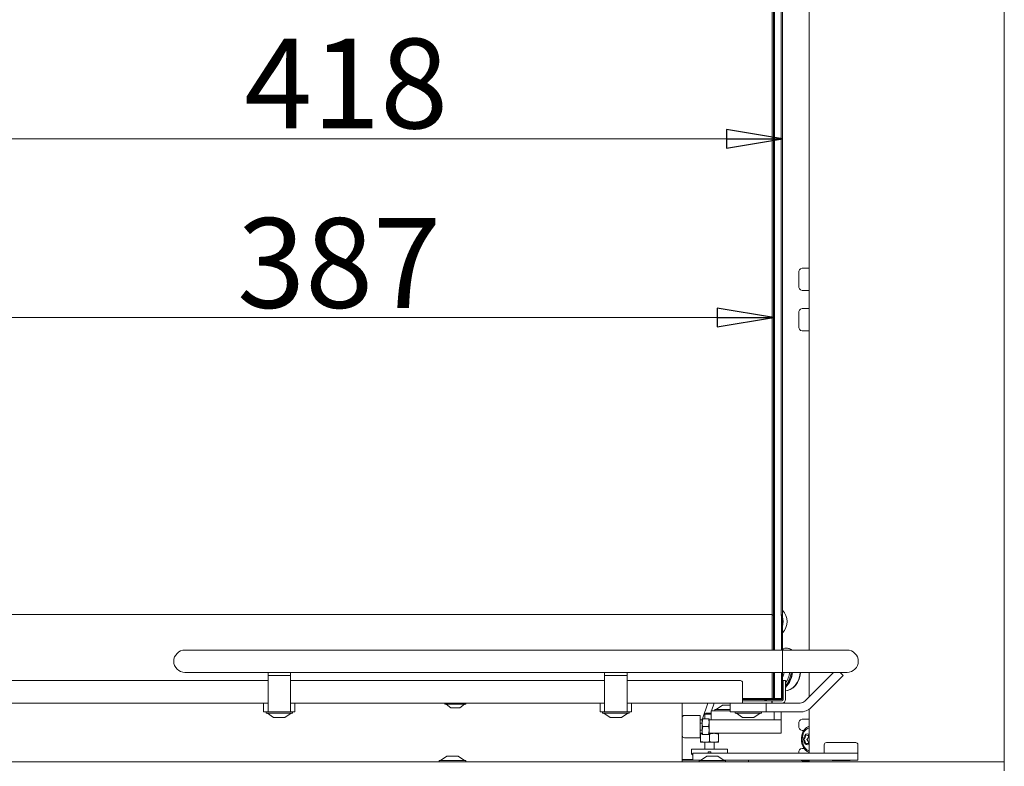
# Model space of a CAD drawing. Extents: x -4951 to -1674, y 2305 to 5342.
# Drawn here: x -2113 to -1674, y 3936 to 4269 of the extents above; entities that cross this region are included whole.
import ezdxf

# ---------------------------------------------------------------- set-up
doc = ezdxf.new("R2010")
doc.units = 0
doc.header["$LTSCALE"] = 5
doc.layers.add('LAYER14', color=30, linetype='Continuous')
doc.layers.add('SLD-0', color=7, linetype='Continuous')
doc.styles.add('STANDARD-BrunnerGroßer Text', font='arial.ttf')
doc.dimstyles.new('STANDARD-Brunner-IIGroßer Text', dxfattribs={"dimscale": 5, "dimtxt": 8, "dimasz": 5, "dimexe": 3.175, "dimexo": 0, "dimgap": 0.762, "dimtad": 1, "dimdec": 0, "dimrnd": 1e-08, "dimtxsty": 'STANDARD-BrunnerGroßer Text', "dimblk": 'Filled-1', "dimcen": 0.09, "dimdle": 10, "dimclrd": 7, "dimclre": 7, "dimclrt": 7, "dimadec": 1, "dimazin": 2, "dimtfac": 0.666667, "dimtdec": 0, "dimtmove": 0, "dimatfit": 3, "dimldrblk": 'Filled-1', "dimfxl": 1, "dimtolj": 1, "dimlwd": 15, "dimlwe": 15, "dimarcsym": 0})

# ---------------------------------------------------------------- blocks, each defined once
blk = doc.blocks.new('Filled-1')
at = {"color": 0}
for p, q in [((0, 0), (-1, 0.167)), ((-1, 0.167), (-1, -0.167)), ((-1, 0), (0, 0)), ((-1, -0.167), (0, 0))]:
    blk.add_line(p, q, dxfattribs=at)
at = {"color": 0, "flags": 128}
blk.add_lwpolyline([(-1, -0.167), (0, 0), (-1, 0.167), (-1, -0.167)], dxfattribs=at)
at = {"color": 0}
blk.add_solid([(-1, -0.167), (0, 0), (-1, 0.167), (-1, -0.167)], dxfattribs=at)
blk = doc.blocks.new('*D146')
at = {"layer": 'Defpoints', "color": 0, "transparency": 16777216}
for p in [(-1772.8, 4215.76), (-2190.55, 3975.34), (-1772.8, 3966.34)]:
    blk.add_point(p, dxfattribs=at)
at = {"layer": 'SLD-0', "color": 7, "lineweight": 5, "transparency": 16777216}
for p, q in [((-2190.55, 3975.34), (-2190.55, 4231.63)), ((-1772.8, 3966.34), (-1772.8, 4231.63)), ((-2165.55, 4215.76), (-1797.8, 4215.76))]:
    blk.add_line(p, q, dxfattribs=at)
at = {"layer": 'SLD-0', "color": 7, "lineweight": 5, "transparency": 16777216, "xscale": 25, "yscale": 25, "zscale": 25, "rotation": 180}
blk.add_blockref('Filled-1', (-2190.55, 4215.76), dxfattribs=at)
at = {"layer": 'SLD-0', "color": 7, "lineweight": 5, "transparency": 16777216, "xscale": 25, "yscale": 25, "zscale": 25}
blk.add_blockref('Filled-1', (-1772.8, 4215.76), dxfattribs=at)
at = {"layer": 'SLD-0', "color": 7, "lineweight": 5, "transparency": 16777216, "insert": (-1967.19, 4260.41), "char_height": 40, "attachment_point": 2, "style": 'STANDARD-BrunnerGroßer Text'}
blk.add_mtext('\\A1;418', dxfattribs=at)
blk = doc.blocks.new('*D136')
at = {"color": 7, "lineweight": 5, "transparency": 16777216}
for p, q in [((-2163.85, 4003.84), (-2163.85, 4152.06)), ((-1776.85, 4003.34), (-1776.85, 4152.06)), ((-2138.85, 4136.18), (-1801.85, 4136.18))]:
    blk.add_line(p, q, dxfattribs=at)
at = {"layer": 'Defpoints', "color": 0, "transparency": 16777216}
for p in [(-1776.85, 4136.18), (-2163.85, 4003.84), (-1776.85, 4003.34)]:
    blk.add_point(p, dxfattribs=at)
at = {"color": 7, "lineweight": 5, "transparency": 16777216, "xscale": 25, "yscale": 25, "zscale": 25, "rotation": 180}
blk.add_blockref('Filled-1', (-2163.85, 4136.18), dxfattribs=at)
at = {"color": 7, "lineweight": 5, "transparency": 16777216, "xscale": 25, "yscale": 25, "zscale": 25}
blk.add_blockref('Filled-1', (-1776.85, 4136.18), dxfattribs=at)
at = {"color": 7, "lineweight": 5, "transparency": 16777216, "insert": (-1970.35, 4160.43), "char_height": 40, "attachment_point": 5, "style": 'STANDARD-BrunnerGroßer Text'}
blk.add_mtext('\\A1;387', dxfattribs=at)

msp = doc.modelspace()

# ---------------------------------------------------------------- linework, layer by layer
at = {"color": 7, "linetype": 'Continuous', "lineweight": 5}
for p, q in [((-1776.85, 4507.34), (-1776.85, 3987.94)), ((-1776.35, 3987.94), (-1776.35, 4507.34)), ((-1777.35, 4469.84), (-1777.35, 4003.84)), ((-1773.35, 4470.34), (-1773.35, 4003.34)), ((-1772.85, 4003.84), (-1772.85, 4469.84)), ((-1772.8, 4003.84), (-1772.8, 4469.84)), ((-2163.85, 4003.84), (-1777.35, 4003.84)), ((-1777.35, 4003.84), (-1777.35, 3987.94)), ((-1776.85, 4003.34), (-1777.35, 4003.84)), ((-1776.85, 3987.94), (-1776.85, 4003.34)), ((-1772.85, 4003.84), (-1773.35, 4003.34)), ((-1773.35, 4003.34), (-1773.3, 4003.34)), ((-1772.8, 4003.84), (-1773.3, 4003.34)), ((-1773.3, 4003.34), (-1773.3, 3987.94)), ((-1772.8, 4003.84), (-1772.85, 4003.84)), ((-1772.8, 3987.94), (-1772.8, 4003.84)), ((-1773.25, 3988.49), (-1772.28, 3988.11)), ((-1772.8, 3988.29), (-1772.2, 3987.94)), ((-1772.8, 3988.22), (-1772.33, 3987.94)), ((-1771.5, 3988.84), (-1771.37, 3988.84)), ((-2039.03, 3987.94), (-1769.03, 3987.94)), ((-1769.03, 3987.94), (-1744.03, 3987.94)), ((-1769.03, 3977.94), (-2039.03, 3977.94)), ((-2002.03, 3977.94), (-2002.03, 3976.6)), ((-1992.03, 3976.6), (-2002.03, 3976.6)), ((-2002.03, 3976.6), (-2002.03, 3962.39)), ((-1992.03, 3977.94), (-1992.03, 3976.6)), ((-1992.03, 3962.39), (-1992.03, 3976.6)), ((-1852.03, 3977.94), (-1852.03, 3976.6)), ((-1842.03, 3976.6), (-1852.03, 3976.6)), ((-1852.03, 3976.6), (-1852.03, 3962.39)), ((-1842.03, 3977.94), (-1842.03, 3976.6)), ((-1842.03, 3962.39), (-1842.03, 3976.6)), ((-1777.35, 3977.94), (-1777.35, 3966.34)), ((-1776.85, 3966.34), (-1776.85, 3977.94)), ((-1776.35, 3966.34), (-1776.35, 3977.94)), ((-1773.3, 3977.94), (-1773.3, 3966.34)), ((-1772.8, 3966.34), (-1772.8, 3977.94)), ((-1744.03, 3977.94), (-1769.03, 3977.94)), ((-1750.05, 3977.94), (-1762.77, 3965.22)), ((-1745.73, 3976.6), (-1759.94, 3962.39)), ((-1747.07, 3977.94), (-1745.73, 3976.6)), ((-2199.55, 3974.34), (-2002.03, 3974.34)), ((-1992.03, 3974.34), (-1852.03, 3974.34)), ((-1842.03, 3974.34), (-1791.55, 3974.34)), ((-1790.55, 3973.34), (-1790.55, 3966.34)), ((-1772.45, 3972.22), (-1772.8, 3971.95)), ((-1772.45, 3971.34), (-1772.8, 3971.34)), ((-1771.45, 3974.34), (-1772.45, 3974.34)), ((-1772.45, 3974.34), (-1772.45, 3973.34)), ((-1772.45, 3973.34), (-1772.45, 3965.84)), ((-1771.45, 3973.34), (-1771.45, 3974.34)), ((-1771.45, 3973.34), (-1771.45, 3965.84)), ((-1790.55, 3964.34), (-1790.55, 3966.34)), ((-1777.35, 3966.34), (-1790.55, 3966.34)), ((-1777.35, 3966.34), (-1777.35, 3965.84)), ((-1776.85, 3966.34), (-1777.35, 3965.84)), ((-1777.35, 3966.34), (-1776.85, 3966.34)), ((-1776.35, 3966.34), (-1776.85, 3966.34)), ((-1776.35, 3965.84), (-1776.85, 3966.34)), ((-1773.3, 3966.34), (-1776.35, 3966.34)), ((-1776.35, 3966.34), (-1776.35, 3965.84)), ((-1773.3, 3965.84), (-1773.3, 3966.34)), ((-1773.3, 3965.84), (-1772.8, 3966.34)), ((-1773.3, 3966.34), (-1772.8, 3966.34)), ((-1772.95, 3965.99), (-1772.95, 3966.19)), ((-1771.37, 3969.84), (-1771.45, 3969.84)), ((-2200.55, 3964.34), (-2002.03, 3964.34)), ((-2004.03, 3964.34), (-2004.03, 3960.34)), ((-2002.03, 3960.34), (-2002.03, 3962.39)), ((-1992.03, 3964.34), (-1852.03, 3964.34)), ((-1992.03, 3962.39), (-1992.03, 3960.34)), ((-1990.03, 3964.34), (-1990.03, 3960.34)), ((-1923.25, 3963.79), (-1923.25, 3964.34)), ((-1922.49, 3963.79), (-1923.25, 3963.79)), ((-1920.55, 3962.14), (-1922.65, 3963.79)), ((-1913.85, 3963.79), (-1922.49, 3963.79)), ((-1920.23, 3962.14), (-1920.55, 3962.14)), ((-1916.55, 3962.14), (-1920.23, 3962.14)), ((-1914.45, 3963.79), (-1916.55, 3962.14)), ((-1913.85, 3964.34), (-1913.85, 3963.79)), ((-1854.03, 3964.34), (-1854.03, 3960.34)), ((-1852.03, 3960.34), (-1852.03, 3962.39)), ((-1842.03, 3964.34), (-1790.55, 3964.34)), ((-1842.03, 3962.39), (-1842.03, 3960.34)), ((-1840.03, 3964.34), (-1840.03, 3960.34)), ((-1817.45, 3964.34), (-1817.45, 3938.14)), ((-1808.4, 3957.34), (-1806.09, 3964.34)), ((-1804.41, 3960.84), (-1803.26, 3964.34)), ((-1802.35, 3961.39), (-1799.55, 3963.34)), ((-1799.55, 3963.34), (-1796.05, 3963.34)), ((-1796.05, 3964.34), (-1796.05, 3960.34)), ((-1790.55, 3965.84), (-1777.35, 3965.84)), ((-1790.55, 3965.34), (-1781.05, 3965.34)), ((-1790.55, 3964.34), (-1787.75, 3964.34)), ((-1787.75, 3964.34), (-1787.04, 3964.34)), ((-1777.55, 3964.34), (-1787.04, 3964.34)), ((-1777.55, 3965.34), (-1781.05, 3965.34)), ((-1780.3, 3965.48), (-1780.3, 3965.84)), ((-1780.05, 3964.34), (-1780.05, 3960.34)), ((-1777.55, 3965.34), (-1777.55, 3964.34)), ((-1777.35, 3965.34), (-1777.55, 3965.34)), ((-1777.35, 3964.34), (-1777.55, 3964.34)), ((-1777.35, 3965.84), (-1776.35, 3965.84)), ((-1777.35, 3965.34), (-1777.35, 3964.34)), ((-1772.95, 3965.34), (-1777.35, 3965.34)), ((-1772.95, 3964.34), (-1777.35, 3964.34)), ((-1776.35, 3965.84), (-1773.3, 3965.84)), ((-1773.3, 3965.84), (-1773.1, 3965.84)), ((-1764.89, 3964.34), (-1772.95, 3964.34)), ((-2004.03, 3960.34), (-2003.03, 3960.34)), ((-2003.03, 3960.34), (-2002.03, 3960.34)), ((-2002.93, 3959.79), (-2002.93, 3960.34)), ((-1991.13, 3959.79), (-2002.93, 3959.79)), ((-1999.53, 3957.84), (-2002.33, 3959.79)), ((-1992.03, 3960.34), (-2002.03, 3960.34)), ((-1994.53, 3957.84), (-1999.53, 3957.84)), ((-1991.73, 3959.79), (-1994.53, 3957.84)), ((-1992.03, 3960.34), (-1991.03, 3960.34)), ((-1991.13, 3960.34), (-1991.13, 3959.79)), ((-1991.03, 3960.34), (-1990.03, 3960.34)), ((-1854.03, 3960.34), (-1853.03, 3960.34)), ((-1853.03, 3960.34), (-1852.03, 3960.34)), ((-1852.93, 3959.79), (-1852.93, 3960.34)), ((-1849.92, 3959.79), (-1852.93, 3959.79)), ((-1849.53, 3957.84), (-1852.33, 3959.79)), ((-1842.03, 3960.34), (-1852.03, 3960.34)), ((-1841.13, 3959.79), (-1849.92, 3959.79)), ((-1848.25, 3957.84), (-1849.53, 3957.84)), ((-1844.53, 3957.84), (-1848.25, 3957.84)), ((-1841.73, 3959.79), (-1844.53, 3957.84)), ((-1842.03, 3960.34), (-1841.03, 3960.34)), ((-1841.13, 3960.34), (-1841.13, 3959.79)), ((-1841.03, 3960.34), (-1840.03, 3960.34)), ((-1816.45, 3958.84), (-1809.45, 3958.84)), ((-1809.45, 3958.84), (-1809.45, 3948.84)), ((-1807.37, 3959.34), (-1806.87, 3959.84)), ((-1807.37, 3957.34), (-1807.37, 3959.34)), ((-1804.55, 3959.34), (-1807.37, 3959.34)), ((-1805.27, 3959.84), (-1806.87, 3959.84)), ((-1804.55, 3959.84), (-1805.27, 3959.84)), ((-1804.74, 3959.84), (-1804.55, 3960.41)), ((-1796.55, 3960.84), (-1804.55, 3960.84)), ((-1804.55, 3960.84), (-1804.55, 3956.84)), ((-1802.95, 3960.84), (-1802.95, 3961.39)), ((-1802.95, 3961.39), (-1796.05, 3961.39)), ((-1796.05, 3960.84), (-1796.55, 3960.84)), ((-1796.05, 3960.34), (-1791.05, 3960.34)), ((-1793.95, 3959.79), (-1793.95, 3960.34)), ((-1782.15, 3959.79), (-1793.95, 3959.79)), ((-1790.55, 3957.84), (-1793.35, 3959.79)), ((-1781.05, 3960.34), (-1791.05, 3960.34)), ((-1785.55, 3957.84), (-1790.55, 3957.84)), ((-1782.75, 3959.79), (-1785.55, 3957.84)), ((-1782.15, 3960.34), (-1782.15, 3959.79)), ((-1781.05, 3960.34), (-1780.05, 3960.34)), ((-1780.05, 3960.34), (-1779.05, 3960.34)), ((-1764.89, 3960.34), (-1779.05, 3960.34)), ((-1776.55, 3960.34), (-1776.55, 3956.84)), ((-1773.45, 3960.34), (-1773.45, 3957.34)), ((-1808.65, 3956.84), (-1809.45, 3956.84)), ((-1809.45, 3955.41), (-1808.65, 3955.41)), ((-1808.34, 3957.34), (-1808.65, 3955.59)), ((-1808.65, 3955.59), (-1808.65, 3957.34)), ((-1808.65, 3952.09), (-1808.65, 3955.59)), ((-1808.34, 3953.84), (-1808.65, 3952.09)), ((-1808.34, 3957.34), (-1805.77, 3957.34)), ((-1808.34, 3953.84), (-1805.77, 3953.84)), ((-1805.77, 3953.84), (-1805.45, 3955.59)), ((-1805.45, 3956.84), (-1805.45, 3957.34)), ((-1805.45, 3956.84), (-1805.45, 3950.84)), ((-1800.45, 3956.84), (-1805.45, 3956.84)), ((-1778.45, 3956.84), (-1800.45, 3956.84)), ((-1773.45, 3956.84), (-1778.45, 3956.84)), ((-1773.45, 3956.84), (-1773.45, 3957.34)), ((-1773.45, 3950.84), (-1773.45, 3956.84)), ((-1809.45, 3948.84), (-1816.45, 3948.84)), ((-1808.65, 3952.27), (-1809.45, 3952.27)), ((-1808.65, 3950.84), (-1809.45, 3950.84)), ((-1809.27, 3950.48), (-1809.27, 3950.84)), ((-1808.51, 3950.63), (-1809.27, 3950.48)), ((-1809.27, 3950.48), (-1809.27, 3947.19)), ((-1808.65, 3950.34), (-1808.65, 3952.09)), ((-1808.34, 3950.34), (-1805.77, 3950.34)), ((-1805.77, 3950.34), (-1805.45, 3952.09)), ((-1805.45, 3950.34), (-1805.45, 3950.84)), ((-1805.45, 3950.84), (-1800.45, 3950.84)), ((-1805.27, 3950.48), (-1805.45, 3950.51)), ((-1805.27, 3950.48), (-1805.27, 3947.19)), ((-1801.27, 3950.48), (-1801.27, 3947.19)), ((-1778.45, 3950.84), (-1800.45, 3950.84)), ((-1778.45, 3950.84), (-1773.45, 3950.84)), ((-1760.95, 3949.92), (-1761.71, 3949.92)), ((-1809.27, 3947.19), (-1807.27, 3946.84)), ((-1809.27, 3946.84), (-1807.27, 3946.84)), ((-1807.37, 3943.84), (-1807.37, 3946.84)), ((-1807.27, 3946.84), (-1803.27, 3946.84)), ((-1803.27, 3946.84), (-1801.27, 3946.84)), ((-1803.17, 3946.84), (-1803.17, 3943.84)), ((-1801.27, 3947.19), (-1801.27, 3946.84)), ((-1761.49, 3946.35), (-1760.95, 3946.35)), ((-1754.18, 3941.94), (-1754.18, 3945.74)), ((-1740.18, 3946.74), (-1753.18, 3946.74)), ((-1739.18, 3945.74), (-1739.18, 3941.94)), ((-1925.12, 3938.69), (-1922.32, 3940.64)), ((-1922.32, 3940.64), (-1917.32, 3940.64)), ((-1917.32, 3940.64), (-1914.52, 3938.69)), ((-1813.27, 3941.64), (-1813.27, 3943.84)), ((-1805.27, 3943.84), (-1813.27, 3943.84)), ((-1812.77, 3941.14), (-1813.27, 3941.64)), ((-1812.68, 3941.64), (-1813.27, 3941.64)), ((-1812.77, 3941.14), (-1812.68, 3941.14)), ((-1812.68, 3938.94), (-1812.68, 3941.94)), ((-1805.15, 3941.94), (-1812.68, 3941.94)), ((-1809.37, 3938.69), (-1806.57, 3940.64)), ((-1806.57, 3940.64), (-1801.57, 3940.64)), ((-1805.87, 3942.64), (-1804.67, 3942.64)), ((-1805.87, 3942.64), (-1805.87, 3941.94)), ((-1797.27, 3943.84), (-1805.27, 3943.84)), ((-1746.65, 3941.94), (-1805.15, 3941.94)), ((-1804.67, 3942.64), (-1804.67, 3941.94)), ((-1801.57, 3940.64), (-1798.77, 3938.69)), ((-1797.27, 3943.84), (-1797.27, 3941.94)), ((-1746.65, 3941.94), (-1739.18, 3941.94)), ((-1739.18, 3941.94), (-1739.18, 3938.94)), ((-1925.72, 3938.14), (-1925.72, 3938.69)), ((-1925.72, 3938.69), (-1913.92, 3938.69)), ((-1913.92, 3938.69), (-1913.92, 3938.14)), ((-1817.45, 3939.14), (-1812.68, 3939.14)), ((-1817.38, 3938.94), (-1817.45, 3938.94)), ((-1809.01, 3938.94), (-1817.38, 3938.94)), ((-1809.97, 3938.14), (-1809.97, 3938.69)), ((-1809.97, 3938.69), (-1798.17, 3938.69)), ((-1789.45, 3938.94), (-1799.13, 3938.94)), ((-1798.17, 3938.69), (-1798.17, 3938.14)), ((-1746.65, 3938.94), (-1789.45, 3938.94)), ((-1787.98, 3938.94), (-1787.98, 3938.14)), ((-1750.53, 3938.74), (-1750.73, 3938.94)), ((-1750.53, 3938.74), (-1742.83, 3938.74)), ((-1739.18, 3938.94), (-1746.65, 3938.94)), ((-1742.63, 3938.94), (-1742.83, 3938.74))]:
    msp.add_line(p, q, dxfattribs=at)
at = {"color": 7, "linetype": 'Continuous', "lineweight": 5, "flags": 128}
for points in [[(-1764.85, 3977.94), (-1765.03, 3976.74), (-1765.52, 3975.01), (-1766.23, 3973.44), (-1767.14, 3972.1), (-1768.23, 3971.04), (-1769.43, 3970.3), (-1770.72, 3969.9), (-1771.5, 3969.84)], [(-1764.72, 3977.94), (-1764.9, 3976.74), (-1765.39, 3975.01), (-1766.1, 3973.44), (-1767.01, 3972.1), (-1768.1, 3971.04), (-1769.3, 3970.3), (-1770.59, 3969.9), (-1771.37, 3969.84)], [(-1760.95, 3953.95), (-1761.17, 3953.88), (-1762.15, 3953.37), (-1763.01, 3952.52), (-1763.7, 3951.4), (-1764.16, 3950.08), (-1764.38, 3948.63), (-1764.33, 3947.16), (-1764.03, 3945.74), (-1763.49, 3944.47), (-1762.74, 3943.44), (-1761.84, 3942.7), (-1760.95, 3942.33)], [(-1760.95, 3953.34), (-1761.34, 3953.2), (-1762.23, 3952.61), (-1762.98, 3951.73), (-1763.54, 3950.59), (-1763.88, 3949.3), (-1763.97, 3947.92), (-1763.8, 3946.55), (-1763.39, 3945.3), (-1762.76, 3944.24), (-1761.96, 3943.44), (-1761.04, 3942.97), (-1760.95, 3942.94)], [(-1760.95, 3950.46), (-1760.99, 3950.49), (-1761.67, 3950.64), (-1762.34, 3950.41), (-1762.9, 3949.83), (-1763.26, 3949), (-1763.37, 3948.03), (-1763.2, 3947.09), (-1762.8, 3946.3), (-1762.21, 3945.79), (-1761.53, 3945.64), (-1760.95, 3945.81)], [(-1762.58, 3950), (-1762.58, 3950.05), (-1762.57, 3950.1), (-1762.55, 3950.15), (-1762.52, 3950.19), (-1762.48, 3950.21), (-1762.44, 3950.22), (-1762.4, 3950.21), (-1762.37, 3950.19)], [(-1762.25, 3946), (-1762.28, 3945.98), (-1762.32, 3945.97), (-1762.36, 3945.97), (-1762.39, 3945.99), (-1762.43, 3946.02), (-1762.45, 3946.06), (-1762.47, 3946.12), (-1762.47, 3946.17)]]:
    msp.add_lwpolyline(points, dxfattribs=at)
at = {"color": 7, "linetype": 'Continuous', "lineweight": 5}
for centre, radius, start, end in [((-1778.02, 4000.64), 7.28, 315.7186, 44.2814), ((-1780.8, 4000.64), 8.29, 344.6595, 15.3405), ((-1771.49, 3983.86), 4.98, 55.0943, 105.2993), ((-1771.41, 3983.73), 5.11, 55.475, 89.5193), ((-2039.03, 3982.94), 5, 90, 270), ((-1744.03, 3982.94), 5, 270, 90), ((-1777.75, 3979.08), 5.86, 327.6067, 348.7439), ((-1779.11, 3978.91), 9.51, 323.5967, 354.9245), ((-1778.85, 3978.66), 10.34, 315.7182, 356.0115), ((-1779.12, 3978.72), 10.18, 318.8509, 355.5772), ((-1778.65, 3978.64), 10.27, 314.5395, 356.0938), ((-1791.55, 3973.34), 1, 0, 90), ((-1781.05, 3967.34), 2, 270, 292.0243), ((-1779.55, 3967.34), 2, 228.5904, 247.9757), ((-1781.05, 3967.34), 2, 292.0243, 311.4096), ((-1773.1, 3965.99), 0.15, 270, 0), ((-1773.1, 3965.99), 0.65, 270, 0), ((-1772.95, 3965.84), 0.5, 270, 0), ((-1772.95, 3965.84), 1.5, 270, 0), ((-1764.89, 3967.34), 3, 270, 315), ((-1764.89, 3967.34), 7, 270, 315), ((-1816.45, 3957.84), 1, 90, 180), ((-1816.45, 3949.84), 1, 180, 270), ((-1764.63, 3949.74), 2.06, 312.3904, 7.0107), ((-1761.7, 3950.91), 0.987, 227.4814, 319.2608), ((-1763.23, 3949.74), 2.05, 312.3115, 5.2691), ((-1763.08, 3948.05), 0.238, 132.8772, 230.4968), ((-1764.41, 3946.32), 1.95, 355.7328, 52.5783), ((-1761.5, 3945.37), 0.98, 56.0225, 139.4876), ((-1761.69, 3948.05), 0.238, 132.8772, 230.4968), ((-1762.99, 3946.34), 1.91, 0.2853, 52.8449), ((-1753.18, 3945.74), 1, 90, 180), ((-1740.18, 3945.74), 1, 0, 90)]:
    msp.add_arc(centre, radius, start, end, dxfattribs=at)
for points, knots in [([(-1808.65, 3957.34), (-1808.65, 3957.34), (-1808.63, 3957.34), (-1808.46, 3957.34), (-1808.34, 3957.34)], [0, 0, 0, 0, 0.264672, 1, 1, 1, 1]), ([(-1808.65, 3955.59), (-1808.65, 3955.55), (-1808.65, 3954.96), (-1808.49, 3954.38), (-1808.34, 3953.84)], [0, 0, 0, 0, 0.070174, 1, 1, 1, 1]), ([(-1805.45, 3955.59), (-1805.45, 3955.63), (-1805.46, 3956.22), (-1805.62, 3956.8), (-1805.77, 3957.34)], [0, 0, 0, 0, 0.070174, 1, 1, 1, 1]), ([(-1805.77, 3957.34), (-1805.64, 3957.34), (-1805.47, 3957.34), (-1805.46, 3957.34), (-1805.45, 3957.34)], [0, 0, 0, 0, 0.735328, 1, 1, 1, 1]), ([(-1805.45, 3952.09), (-1805.45, 3952.13), (-1805.46, 3952.72), (-1805.62, 3953.3), (-1805.77, 3953.84)], [0, 0, 0, 0, 0.070174, 1, 1, 1, 1]), ([(-1808.65, 3952.09), (-1808.65, 3952.05), (-1808.65, 3951.46), (-1808.49, 3950.88), (-1808.34, 3950.34)], [0, 0, 0, 0, 0.070174, 1, 1, 1, 1]), ([(-1808.34, 3950.34), (-1808.46, 3950.34), (-1808.63, 3950.34), (-1808.65, 3950.34), (-1808.65, 3950.34)], [0, 0, 0, 0, 0.7353284, 1, 1, 1, 1]), ([(-1805.45, 3950.34), (-1805.46, 3950.34), (-1805.47, 3950.34), (-1805.64, 3950.34), (-1805.77, 3950.34)], [0, 0, 0, 0, 0.264672, 1, 1, 1, 1]), ([(-1803.27, 3950.84), (-1803.78, 3950.8), (-1804.46, 3950.74), (-1805.11, 3950.53), (-1805.27, 3950.48)], [0, 0, 0, 0, 0.747436, 1, 1, 1, 1]), ([(-1801.27, 3950.48), (-1801.76, 3950.62), (-1802.42, 3950.81), (-1803.09, 3950.83), (-1803.27, 3950.84)], [0, 0, 0, 0, 0.735329, 1, 1, 1, 1]), ([(-1801.27, 3950.84), (-1801.27, 3950.84), (-1801.27, 3950.83), (-1801.27, 3950.65), (-1801.27, 3950.48)], [0, 0, 0, 0, 0.070185, 1, 1, 1, 1]), ([(-1809.27, 3946.84), (-1809.27, 3946.84), (-1809.27, 3946.84), (-1809.27, 3947.03), (-1809.27, 3947.19)], [0, 0, 0, 0, 0.070185, 1, 1, 1, 1]), ([(-1807.27, 3946.84), (-1807.22, 3946.84), (-1806.55, 3946.84), (-1805.89, 3947.03), (-1805.27, 3947.19)], [0, 0, 0, 0, 0.070185, 1, 1, 1, 1]), ([(-1805.27, 3947.19), (-1805.11, 3947.14), (-1804.46, 3946.93), (-1803.78, 3946.88), (-1803.27, 3946.84)], [0, 0, 0, 0, 0.252564, 1, 1, 1, 1]), ([(-1803.27, 3946.84), (-1803.09, 3946.84), (-1802.42, 3946.86), (-1801.76, 3947.05), (-1801.27, 3947.19)], [0, 0, 0, 0, 0.264671, 1, 1, 1, 1])]:
    msp.add_open_spline(points, degree=3, knots=knots, dxfattribs=at)
at = {"layer": 'LAYER14', "linetype": 'Continuous', "lineweight": 5}
for p, q in [((-1673.95, 3938.14), (-1673.95, 4528.14)), ((-1760.95, 4524.64), (-1760.95, 3987.94)), ((-1765.49, 4156.14), (-1765.49, 4150.14)), ((-1764.07, 4158.14), (-1760.95, 4158.14)), ((-1760.95, 4148.14), (-1764.07, 4148.14)), ((-1765.49, 4138.14), (-1765.49, 4132.14)), ((-1764.07, 4140.14), (-1760.95, 4140.14)), ((-1760.95, 4130.14), (-1764.07, 4130.14)), ((-1760.95, 3977.94), (-1760.95, 3967.03)), ((-1760.95, 3961.55), (-1760.95, 3941.94)), ((-1765.49, 3955.14), (-1765.49, 3954.14)), ((-1764.07, 3957.14), (-1760.95, 3957.14)), ((-1763.29, 3952.14), (-1764.07, 3952.14)), ((-1765.49, 3942.14), (-1765.49, 3941.94)), ((-1764.07, 3944.14), (-1763.29, 3944.14)), ((-1674.95, 3938.14), (-2220.45, 3938.14)), ((-1760.95, 3938.64), (-1764.07, 3938.64)), ((-1760.95, 3938.94), (-1760.95, 3938.64)), ((-1673.95, 3938.14), (-1674.95, 3938.14)), ((-1673.95, 3934.14), (-1673.95, 3938.14))]:
    msp.add_line(p, q, dxfattribs=at)
for centre, radius, start, end in [((-1763.72, 4156.39), 1.79, 101.4218, 188.0495), ((-1763.72, 4149.89), 1.79, 171.9505, 258.5782), ((-1763.72, 4138.39), 1.79, 101.4218, 188.0495), ((-1763.72, 4131.89), 1.79, 171.9505, 258.5782), ((-1763.72, 3955.39), 1.79, 101.4218, 188.0495), ((-1763.72, 3953.89), 1.79, 171.9505, 258.5782), ((-1763.72, 3942.39), 1.79, 101.4218, 188.0495), ((-1764.05, 3939.77), 1.14, 227.3526, 268.7787), ((-1760.45, 3938.64), 0.5, 180, 270)]:
    msp.add_arc(centre, radius, start, end, dxfattribs=at)

# ---------------------------------------------------------------- dimensions: what is measured, and where the dimension line sits
at = {"lineweight": 5}
dim = msp.add_linear_dim(base=(-1776.85, 4136.18), p1=(-2163.85, 4003.84), p2=(-1776.85, 4003.34), angle=180, dimstyle='STANDARD-Brunner-IIGroßer Text', override={"dimlwd": 5, "dimlwe": 5}, dxfattribs=at)
dim.commit()
dim.dimension.update_dxf_attribs({"geometry": '*D136', "text_midpoint": (-1970.35, 4160.43)})
at = {"layer": 'SLD-0', "lineweight": 5}
dim = msp.add_linear_dim(base=(-1772.8, 4215.76), p1=(-2190.55, 3975.34), p2=(-1772.8, 3966.34), angle=180, dimstyle='STANDARD-Brunner-IIGroßer Text', override={"dimlwd": 5, "dimlwe": 5}, dxfattribs=at)
dim.commit()
dim.dimension.update_dxf_attribs({"geometry": '*D146', "text_midpoint": (-1967.19, 4215.76), "dimtype": 160})

doc.saveas('drawing.dxf')
